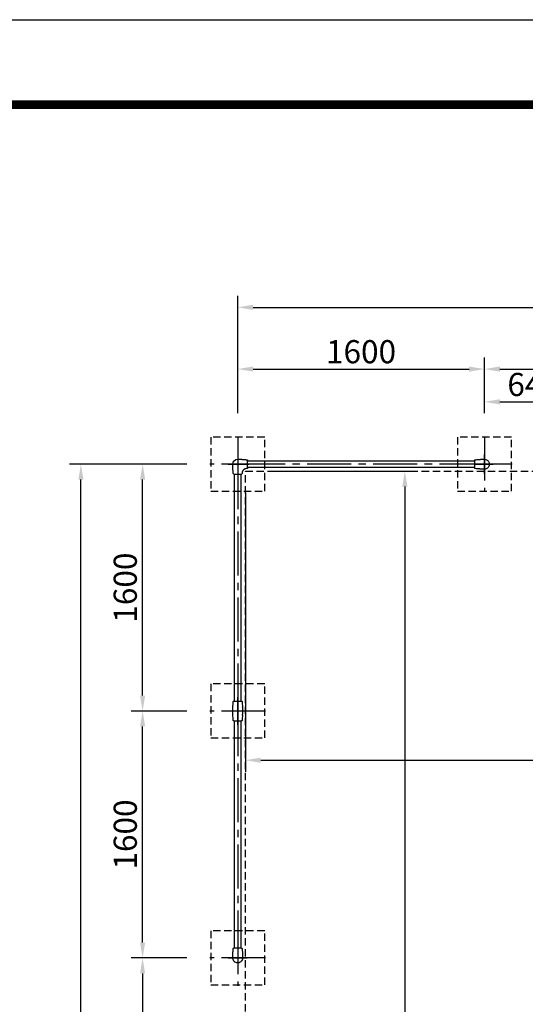
# Model space of a CAD drawing. Extents: x 0 to 29700, y 0 to 21000.
# Drawn here: x 20054 to 23333, y 14619 to 21000 of the extents above; entities that cross this region are included whole.
import ezdxf
from ezdxf.enums import TextEntityAlignment as Align

# ---------------------------------------------------------------- set-up
doc = ezdxf.new("R2010")
doc.units = 0
doc.header["$LTSCALE"] = 15
doc.linetypes.add('CENTER2', pattern=[28.575, 19.05, -3.175, 3.175, -3.175])
doc.linetypes.add('HIDDEN2', pattern=[4.7625, 3.175, -1.5875])
doc.layers.get('0').update_dxf_attribs({"linetype": 'CONTINUOUS'})
doc.layers.get('DEFPOINTS').update_dxf_attribs({"linetype": 'CONTINUOUS'})
for name, color, linetype in [('P001', 131, 'CONTINUOUS'), ('P003', 231, 'CONTINUOUS'), ('P005', 91, 'CONTINUOUS'), ('P918', 25, 'CONTINUOUS'), ('P919', 75, 'CONTINUOUS'), ('P_1CENTER', 2, 'CONTINUOUS'), ('P_2DIM', 6, 'CONTINUOUS'), ('P_5DRAWFRAME', 104, 'CONTINUOUS')]:
    doc.layers.add(name, color=color, linetype=linetype)
doc.styles.add('BIGFONT', font='simplex.shx', dxfattribs={"bigfont": 'bigfont.shx'})
doc.dimstyles.new('DIMBIGFONT$0', dxfattribs={"dimscale": 50, "dimtxt": 3, "dimasz": 2, "dimexe": 1.5, "dimexo": 3, "dimgap": 0.75, "dimtad": 1, "dimdec": 1, "dimdsep": 46, "dimtxsty": 'BIGFONT', "dimsah": 1, "dimcen": 0, "dimclrt": 230, "dimadec": 1, "dimazin": 2, "dimtfac": 0.6, "dimtdec": 1, "dimtofl": 0, "dimtmove": 2, "dimatfit": 3, "dimfxl": 0, "dimtvp": 1, "dimtolj": 1, "dimarcsym": 0})

# ---------------------------------------------------------------- blocks, each defined once
blk = doc.blocks.new('DFP2')
at = {"color": 0}
for p, q in [((26.35, 409.5), (580.85, 409.5)), ((26.35, 409.4), (580.85, 409.4)), ((580.85, 409.3), (26.35, 409.3)), ((26.35, 409.2), (580.85, 409.2)), ((26.35, 409.1), (580.85, 409.1)), ((26.35, 409), (580.85, 409)), ((580.85, 408.9), (26.35, 408.9)), ((580.85, 408.8), (26.35, 408.8)), ((580.85, 408.7), (26.35, 408.7)), ((580.85, 408.6), (26.35, 408.6)), ((580.85, 408.5), (26.35, 408.5))]:
    blk.add_line(p, q, dxfattribs=at)
at = {"layer": 'DEFPOINTS', "color": 0}
blk.add_line((0, 420), (594, 420), dxfattribs=at)
at = {"color": 83, "ltscale": 0.5, "style": 'BIGFONT', "flags": 8}
for tag, p in [('REV05', (34.1, 32.19)), ('REV04', (34.1, 27.14)), ('REV03', (34.1, 21.89)), ('REV02', (34.1, 16.64)), ('REV01', (34.1, 11.39))]:
    blk.add_attdef(tag, text='', height=2, dxfattribs=at).set_placement(p, align=Align.BOTTOM_LEFT)
for tag, p in [('REVD5', (101.67, 32.19)), ('R5D', (116.23, 32.19)), ('R5C', (125.35, 32.19)), ('R5A', (134.48, 32.19)), ('REVD4', (101.67, 27.14)), ('R4D', (116.23, 27.14)), ('R4C', (125.35, 27.14)), ('R4A', (134.48, 27.14)), ('REVD3', (101.67, 21.89)), ('R3D', (116.23, 21.89)), ('R3C', (125.35, 21.89)), ('R3A', (134.48, 21.89)), ('REVD2', (101.67, 16.64)), ('R2D', (116.23, 16.64)), ('R2C', (125.35, 16.64)), ('R2A', (134.48, 16.64)), ('R1C', (125.35, 11.39)), ('REVD1', (101.67, 11.39)), ('R1D', (116.23, 11.39)), ('R1A', (134.48, 11.39))]:
    blk.add_attdef(tag, text='', height=2, dxfattribs=at).set_placement(p, align=Align.BOTTOM_CENTER)
at = {"color": 83, "ltscale": 0.5, "style": 'BIGFONT'}
for tag, height, p in [('PROJECT1', 4, (429.42, 29.5)), ('DATE', 3, (503.03, 29.02)), ('SCALE', 3, (542.35, 28.81)), ('PROJECT2', 4, (430.24, 20.28)), ('PROJECT3', 4, (430.24, 11.59)), ('DWGNO', 3, (513.51, 12.49))]:
    blk.add_attdef(tag, text='', height=height, dxfattribs=at).set_placement(p, align=Align.BOTTOM_CENTER)
blk = doc.blocks.new('*D48')
at = {"layer": 'DEFPOINTS', "color": 0}
for p in [(20851.2, 18119.3), (21287.6, 18119.3), (21287.6, 16519.3)]:
    blk.add_point(p, dxfattribs=at)
at = {"layer": 'P_2DIM', "color": 0, "lineweight": -2}
for p, q in [((21137.6, 18119.3), (20776.2, 18119.3)), ((20851.2, 16619.3), (20851.2, 18019.3)), ((21137.6, 16519.3), (20776.2, 16519.3))]:
    blk.add_line(p, q, dxfattribs=at)
at = {"layer": 'P_2DIM', "color": 0}
for points in [[(20834.5, 18019.3), (20867.9, 18019.3), (20851.2, 18119.3)], [(20834.5, 16619.3), (20867.9, 16619.3), (20851.2, 16519.3)]]:
    blk.add_solid(points, dxfattribs=at)
at = {"layer": 'P_2DIM', "color": 230, "insert": (20738.7, 17319.3), "char_height": 150, "attachment_point": 5, "rotation": 90, "style": 'BIGFONT'}
blk.add_mtext('\\A1;1600', dxfattribs=at)
blk = doc.blocks.new('*D49')
at = {"layer": 'DEFPOINTS', "color": 0}
for p in [(20851.2, 16519.3), (21287.6, 16519.3), (21287.6, 14919.3)]:
    blk.add_point(p, dxfattribs=at)
at = {"layer": 'P_2DIM', "color": 0, "lineweight": -2}
for p, q in [((21137.6, 16519.3), (20776.2, 16519.3)), ((20851.2, 15019.3), (20851.2, 16419.3)), ((21137.6, 14919.3), (20776.2, 14919.3))]:
    blk.add_line(p, q, dxfattribs=at)
at = {"layer": 'P_2DIM', "color": 0}
for points in [[(20834.5, 16419.3), (20867.9, 16419.3), (20851.2, 16519.3)], [(20834.5, 15019.3), (20867.9, 15019.3), (20851.2, 14919.3)]]:
    blk.add_solid(points, dxfattribs=at)
at = {"layer": 'P_2DIM', "color": 230, "insert": (20738.7, 15719.3), "char_height": 150, "attachment_point": 5, "rotation": 90, "style": 'BIGFONT'}
blk.add_mtext('\\A1;1600', dxfattribs=at)
blk = doc.blocks.new('*D52')
at = {"layer": 'DEFPOINTS', "color": 0}
for p in [(21287.6, 14919.3), (20851.2, 13519.3), (21287.6, 13519.3)]:
    blk.add_point(p, dxfattribs=at)
at = {"layer": 'P_2DIM', "color": 0, "lineweight": -2}
for p, q in [((21137.6, 14919.3), (20776.2, 14919.3)), ((20851.2, 14819.3), (20851.2, 13619.3)), ((21137.6, 13519.3), (20776.2, 13519.3))]:
    blk.add_line(p, q, dxfattribs=at)
at = {"layer": 'P_2DIM', "color": 0}
for points in [[(20834.5, 14819.3), (20867.9, 14819.3), (20851.2, 14919.3)], [(20834.5, 13619.3), (20867.9, 13619.3), (20851.2, 13519.3)]]:
    blk.add_solid(points, dxfattribs=at)
at = {"layer": 'P_2DIM', "color": 230, "insert": (20738.7, 14219.3), "char_height": 150, "attachment_point": 5, "rotation": 90, "style": 'BIGFONT'}
blk.add_mtext('\\A1;1400', dxfattribs=at)
blk = doc.blocks.new('*D53')
at = {"layer": 'DEFPOINTS', "color": 0}
for p in [(20451.2, 18119.3), (21287.6, 18119.3), (21287.6, 10319.3)]:
    blk.add_point(p, dxfattribs=at)
at = {"layer": 'P_2DIM', "color": 0, "lineweight": -2}
for p, q in [((21137.6, 18119.3), (20376.2, 18119.3)), ((20451.2, 10419.3), (20451.2, 18019.3)), ((21137.6, 10319.3), (20376.2, 10319.3))]:
    blk.add_line(p, q, dxfattribs=at)
at = {"layer": 'P_2DIM', "color": 0}
for points in [[(20434.5, 18019.3), (20467.9, 18019.3), (20451.2, 18119.3)], [(20434.5, 10419.3), (20467.9, 10419.3), (20451.2, 10319.3)]]:
    blk.add_solid(points, dxfattribs=at)
at = {"layer": 'P_2DIM', "color": 230, "insert": (20338.7, 14219.3), "char_height": 150, "attachment_point": 5, "rotation": 90, "style": 'BIGFONT'}
blk.add_mtext('\\A1;7800', dxfattribs=at)
blk = doc.blocks.new('*D1')
at = {"layer": 'DEFPOINTS', "color": 0}
for p in [(21517.6, 18074.1), (22017.6, 10374.1), (22551.7, 10374.1)]:
    blk.add_point(p, dxfattribs=at)
at = {"layer": 'P_2DIM', "color": 0, "lineweight": -2}
for p, q in [((21667.6, 18074.1), (22626.7, 18074.1)), ((22551.7, 17974.1), (22551.7, 10474.1)), ((22167.6, 10374.1), (22626.7, 10374.1))]:
    blk.add_line(p, q, dxfattribs=at)
at = {"layer": 'P_2DIM', "color": 0}
for points in [[(22535.1, 17974.1), (22568.4, 17974.1), (22551.7, 18074.1)], [(22535.1, 10474.1), (22568.4, 10474.1), (22551.7, 10374.1)]]:
    blk.add_solid(points, dxfattribs=at)
at = {"layer": 'P_2DIM', "color": 230, "insert": (22400, 14224.1), "char_height": 150, "attachment_point": 5, "rotation": 90, "style": 'BIGFONT'}
blk.add_mtext('\\A1;(7700)', dxfattribs=at)
blk = doc.blocks.new('*D16')
at = {"layer": 'DEFPOINTS', "color": 0}
for p in [(28417.6, 19135.7), (21467.6, 18299.3), (28417.6, 18299.3)]:
    blk.add_point(p, dxfattribs=at)
at = {"layer": 'P_2DIM', "color": 0, "lineweight": -2}
for p, q in [((21467.6, 18449.3), (21467.6, 19210.7)), ((28417.6, 18449.3), (28417.6, 19210.7)), ((21567.6, 19135.7), (28317.6, 19135.7))]:
    blk.add_line(p, q, dxfattribs=at)
at = {"layer": 'P_2DIM', "color": 0}
for points in [[(21567.6, 19152.4), (21567.6, 19119), (21467.6, 19135.7)], [(28317.6, 19152.4), (28317.6, 19119), (28417.6, 19135.7)]]:
    blk.add_solid(points, dxfattribs=at)
at = {"layer": 'P_2DIM', "color": 230, "insert": (24942.6, 19248.2), "char_height": 150, "attachment_point": 5, "style": 'BIGFONT'}
blk.add_mtext('\\A1;6950', dxfattribs=at)
blk = doc.blocks.new('*D17')
at = {"layer": 'DEFPOINTS', "color": 0}
for p in [(26817.6, 18735.7), (23067.6, 18299.3), (26817.6, 18299.3)]:
    blk.add_point(p, dxfattribs=at)
at = {"layer": 'P_2DIM', "color": 0, "lineweight": -2}
for p, q in [((23067.6, 18449.3), (23067.6, 18810.7)), ((26817.6, 18449.3), (26817.6, 18810.7)), ((23167.6, 18735.7), (26717.6, 18735.7))]:
    blk.add_line(p, q, dxfattribs=at)
at = {"layer": 'P_2DIM', "color": 0}
for points in [[(23167.6, 18752.4), (23167.6, 18719), (23067.6, 18735.7)], [(26717.6, 18719), (26717.6, 18752.4), (26817.6, 18735.7)]]:
    blk.add_solid(points, dxfattribs=at)
at = {"layer": 'P_2DIM', "color": 230, "insert": (24942.6, 18848.2), "char_height": 150, "attachment_point": 5, "style": 'BIGFONT'}
blk.add_mtext('\\A1;3750', dxfattribs=at)
blk = doc.blocks.new('*D18')
at = {"layer": 'DEFPOINTS', "color": 0}
for p in [(21517.6, 18084.1), (28367.6, 18084.1), (28367.6, 16200.6)]:
    blk.add_point(p, dxfattribs=at)
at = {"layer": 'P_2DIM', "color": 0, "lineweight": -2}
for p, q in [((21517.6, 17934.1), (21517.6, 16125.6)), ((28367.6, 17934.1), (28367.6, 16125.6)), ((21617.6, 16200.6), (28267.6, 16200.6))]:
    blk.add_line(p, q, dxfattribs=at)
at = {"layer": 'P_2DIM', "color": 0}
for points in [[(21617.6, 16217.3), (21617.6, 16184), (21517.6, 16200.6)], [(28267.6, 16184), (28267.6, 16217.3), (28367.6, 16200.6)]]:
    blk.add_solid(points, dxfattribs=at)
at = {"layer": 'P_2DIM', "color": 230, "insert": (25845.9, 16352.4), "char_height": 150, "attachment_point": 5, "style": 'BIGFONT'}
blk.add_mtext('\\A1;(6850)', dxfattribs=at)
blk = doc.blocks.new('*D19')
at = {"layer": 'DEFPOINTS', "color": 0}
for p in [(23067.6, 18735.7), (21467.6, 18299.3), (23067.6, 18299.3)]:
    blk.add_point(p, dxfattribs=at)
at = {"layer": 'P_2DIM', "color": 0, "lineweight": -2}
for p, q in [((21467.6, 18449.3), (21467.6, 18810.7)), ((23067.6, 18449.3), (23067.6, 18810.7)), ((21567.6, 18735.7), (22967.6, 18735.7))]:
    blk.add_line(p, q, dxfattribs=at)
at = {"layer": 'P_2DIM', "color": 0}
for points in [[(21567.6, 18752.4), (21567.6, 18719), (21467.6, 18735.7)], [(22967.6, 18719), (22967.6, 18752.4), (23067.6, 18735.7)]]:
    blk.add_solid(points, dxfattribs=at)
at = {"layer": 'P_2DIM', "color": 230, "insert": (22267.6, 18848.2), "char_height": 150, "attachment_point": 5, "style": 'BIGFONT'}
blk.add_mtext('\\A1;1600', dxfattribs=at)
blk = doc.blocks.new('A$C62A57C78')
at = {"layer": 'P001'}
blk.add_line((212, 1780), (212, 1780), dxfattribs=at)
blk.add_open_spline([(212, 1780.2), (212, 1780.2), (212, 1780.2), (212, 1780.2), (212, 1780.2), (212, 1780.1)], degree=3, knots=[0.983718099, 0.983718099, 0.983718099, 0.983718099, 0.9874678, 0.9874678, 0.989772278, 0.989772278, 0.989772278, 0.989772278], dxfattribs=at)
blk.add_open_spline([(212, 1780.1), (212, 1780.2), (212, 1780.2), (212, 1780.2)], degree=3, dxfattribs=at)
at = {"layer": 'P003'}
for p, q in [((205.3, 3316), (154.7, 3316)), ((154.6, 1844), (205.3, 1844)), ((154.6, 1716), (205.3, 1716)), ((154.7, 244), (205.3, 244)), ((244, 205.3), (244, 154.7)), ((1716, 154.7), (1716, 205.4))]:
    blk.add_line(p, q, dxfattribs=at)
for centre, radius, start, end in [((180, 3380), 32, 113.77197, 132.24589), ((180, 3380), 32, 58.98307, 88.94961), ((180, 3380), 32, 24.67106, 42.46068), ((662, 3380), 514, 180.00003, 182.45984), ((662, 3380), 514, 182.45984, 182.76136), ((662, 3380), 514, 185.24372, 186.85596), ((154.7, 3319), 3, 186.85596, 270), ((205.3, 3319), 3, 270, 353.14404), ((-302, 3380), 514, 353.14404, 354.75628), ((-302, 3380), 514, 357.23864, 357.54016), ((-302, 3380), 514, 357.54016, 359.99997), ((662, 1780), 514, 177.53356, 182.46644), ((662, 1780), 514, 173.14404, 177.4304), ((662, 1780), 514, 177.46565, 177.51434), ((154.6, 1841), 3, 90, 173.14404), ((205.3, 1841), 3, 6.85596, 90), ((-302, 1780), 514, 3.06595, 6.85596), ((-302, 1780), 514, 357.66468, 2.33533), ((662, 1780), 514, 182.48566, 182.53469), ((662, 1780), 514, 182.5696, 186.85596), ((-302, 1780), 514, 353.14404, 356.93405), ((154.6, 1719), 3, 186.85596, 270), ((205.3, 1719), 3, 270, 353.14404), ((662, 180), 514, 177.5765, 180), ((662, 180), 514, 174.42622, 177.08025), ((662, 180), 514, 173.14404, 174.42622), ((154.7, 241), 3, 90, 173.14404), ((205.3, 241), 3, 6.85596, 90), ((-302, 180), 514, 5.77782, 6.85596), ((180, -302), 514, 83.14404, 84.22218), ((241, 205.3), 3, 0, 83.14404), ((1719, 205.4), 3, 96.85596, 180), ((1780, -302), 514, 95.24372, 96.85596), ((1780, -302), 514, 92.45984, 92.76136), ((1780, -302), 514, 90.00003, 92.45984), ((1780, 180), 32, 23.77197, 42.24589), ((180, 180), 32, 180, 270), ((180, 662), 514, 270, 272.4235), ((180, 662), 514, 272.91975, 275.57378), ((180, 662), 514, 275.57378, 276.85596), ((241, 154.7), 3, 276.85596, 0), ((1719, 154.7), 3, 180, 263.14404), ((1780, 662), 514, 263.14404, 264.75628), ((1780, 662), 514, 267.23864, 267.54016), ((1780, 662), 514, 267.54016, 269.99997), ((1780, 180), 32, 294.67106, 312.46068), ((1780, 180), 32, 328.98307, 358.94961)]:
    blk.add_arc(centre, radius, start, end, dxfattribs=at)
at = {"layer": 'P003', "extrusion": (0, 0, -1)}
for major_axis, start_param, end_param in [((27.5, -513.3), 4.712389, 4.718441), ((27.5, 513.3), 1.564755, 1.570796)]:
    blk.add_ellipse((-302, 1780), major_axis=major_axis, ratio=1, start_param=start_param, end_param=end_param, dxfattribs=at)
at = {"layer": 'P003'}
for points, knots in [([(158.5, 3403.7), (155.9, 3401.4), (153.7, 3398.6), (150.4, 3392.6), (149.2, 3389.3), (148.2, 3384), (148, 3382), (148, 3380)], [0, 0, 0, 0, 1.037938, 1.037938, 2.05663, 2.05663, 2.657245, 2.657245, 2.657245, 2.657245]), ([(180.6, 3412), (177.1, 3412.1), (173.6, 3411.5), (169.2, 3410.2), (168.1, 3409.7), (167.1, 3409.3)], [0, 0, 0, 0, 1.038154, 1.038154, 1.381571, 1.381571, 1.381571, 1.381571]), ([(212, 3380), (212, 3381.1), (211.9, 3382.2), (211.5, 3386.8), (210.5, 3390.2), (209.1, 3393.4)], [0, 0, 0, 0, 0.335614, 0.335614, 1.373133, 1.373133, 1.373133, 1.373133]), ([(148.6, 3355.2), (148.6, 3355.1), (148.7, 3354), (148.8, 3351.9), (148.9, 3349), (149.2, 3345.1), (149.5, 3340.2), (149.9, 3335.9), (150.1, 3333.5), (150.2, 3333)], [0.0558325, 0.0558325, 0.0558325, 0.0558325, 0.0707166, 0.1739703, 0.2772241, 0.3804778, 0.5869852, 0.7934926, 0.8420785, 0.8420785, 0.8420785, 0.8420785]), ([(209.8, 3333), (209.9, 3333.5), (210.1, 3335.9), (210.5, 3340.2), (210.8, 3345.1), (211.1, 3349), (211.2, 3351.9), (211.3, 3354), (211.4, 3355.1), (211.4, 3355.2)], [0.1579223, 0.1579223, 0.1579223, 0.1579223, 0.2065074, 0.4130148, 0.6195222, 0.7227759, 0.8260297, 0.9292834, 0.9441675, 0.9441675, 0.9441675, 0.9441675]), ([(211.4, 1804.4), (211.4, 1804.2), (211.4, 1804.1), (211.4, 1803.9), (211.4, 1803.8), (211.4, 1803.4), (211.4, 1803.2), (211.5, 1802.8), (211.5, 1802.7), (211.5, 1802.5), (211.5, 1802.4), (211.5, 1802.2), (211.5, 1802.2), (211.5, 1802.1), (211.5, 1802), (211.5, 1801.8), (211.5, 1801.6), (211.5, 1801.3), (211.5, 1801.1), (211.5, 1800.9)], [0, 0, 0, 0, 0.122219, 0.122219, 0.203434, 0.203434, 0.418192, 0.418192, 0.525571, 0.525571, 0.617633, 0.617633, 0.63295, 0.63295, 0.725591, 0.725591, 0.838908, 0.838908, 1, 1, 1, 1]), ([(211.4, 1755.6), (211.4, 1755.8), (211.4, 1756.1), (211.4, 1756.8), (211.5, 1757.3), (211.5, 1758.2), (211.5, 1758.6), (211.5, 1759.1)], [0, 0, 0, 0, 0.204683, 0.204683, 0.633526, 0.633526, 1, 1, 1, 1]), ([(148.7, 206.2), (148.6, 205.8), (148.6, 205.4), (148.6, 204.5), (148.6, 204), (148.5, 203.2), (148.5, 202.8), (148.5, 202.1), (148.5, 201.9), (148.5, 201.7)], [0.8347002, 0.8347002, 0.8347002, 0.8347002, 0.8751731, 0.8751731, 0.9266538, 0.9266538, 0.9692756, 0.9692756, 0.9911054, 0.9911054, 0.9911054, 0.9911054]), ([(231.7, 209.4), (231.1, 209.5), (230.5, 209.5), (229.3, 209.8), (228.7, 209.9), (227.4, 210.2), (226.7, 210.5), (224.7, 211.3), (223.6, 212), (221.7, 213.4), (221, 214), (219.4, 215.4), (218.5, 216.3), (216.7, 218.2), (215.7, 219.1), (213.9, 221.1), (213.1, 222), (211.8, 223.8), (211.3, 224.7), (210.5, 226.5), (210.2, 227.4), (209.9, 228.8), (209.7, 229.4), (209.5, 230.5), (209.5, 231.1), (209.4, 231.7)], [0, 0, 0, 0, 0.185055, 0.185055, 0.383134, 0.383134, 0.659684, 0.659684, 1.162299, 1.162299, 1.467965, 1.467965, 1.849927, 1.849927, 2.247161, 2.247161, 2.671117, 2.671117, 3.05452, 3.05452, 3.386812, 3.386812, 3.563937, 3.563937, 3.751789, 3.751789, 3.751789, 3.751789]), ([(1755.2, 211.4), (1755.1, 211.4), (1754, 211.4), (1751.9, 211.3), (1749, 211.1), (1745.1, 210.8), (1740.2, 210.5), (1735.9, 210.1), (1733.5, 209.9), (1733, 209.9)], [0.0558325, 0.0558325, 0.0558325, 0.0558325, 0.0707166, 0.1739703, 0.2772241, 0.3804778, 0.5869852, 0.7934926, 0.8420785, 0.8420785, 0.8420785, 0.8420785]), ([(1803.7, 201.5), (1801.4, 204.1), (1798.6, 206.3), (1792.6, 209.6), (1789.3, 210.8), (1784, 211.8), (1782, 212), (1780, 212)], [0, 0, 0, 0, 1.037938, 1.037938, 2.05663, 2.05663, 2.657245, 2.657245, 2.657245, 2.657245]), ([(1812, 179.4), (1812.1, 182.9), (1811.5, 186.4), (1810.2, 190.8), (1809.7, 191.9), (1809.3, 192.9)], [0, 0, 0, 0, 1.038154, 1.038154, 1.381571, 1.381571, 1.381571, 1.381571]), ([(206.2, 148.7), (205.8, 148.6), (205.4, 148.6), (204.5, 148.6), (204, 148.6), (203.2, 148.5), (202.8, 148.5), (202.1, 148.5), (201.9, 148.5), (201.7, 148.5)], [0.8347002, 0.8347002, 0.8347002, 0.8347002, 0.8751731, 0.8751731, 0.9266538, 0.9266538, 0.9692756, 0.9692756, 0.9911054, 0.9911054, 0.9911054, 0.9911054]), ([(1733, 150.2), (1733.5, 150.1), (1735.9, 149.9), (1740.2, 149.6), (1745.1, 149.2), (1749, 149), (1751.9, 148.8), (1754, 148.7), (1755.1, 148.6), (1755.2, 148.6)], [0.1579223, 0.1579223, 0.1579223, 0.1579223, 0.2065074, 0.4130148, 0.6195222, 0.7227759, 0.8260297, 0.9292834, 0.9441675, 0.9441675, 0.9441675, 0.9441675]), ([(1780, 148), (1781.1, 148), (1782.2, 148.1), (1786.8, 148.6), (1790.2, 149.5), (1793.4, 150.9)], [0, 0, 0, 0, 0.335614, 0.335614, 1.373133, 1.373133, 1.373133, 1.373133])]:
    blk.add_open_spline(points, degree=3, knots=knots, dxfattribs=at)
for points in [[(203.6, 3401.6), (201.5, 3403.9), (199.1, 3405.8), (196.5, 3407.4)], [(148.5, 1802.2), (148.4, 1802.2), (148.4, 1802.1), (148.4, 1802.1)], [(148.5, 1803), (148.5, 1802.9), (148.5, 1802.8), (148.5, 1802.7)], [(148.5, 1802.3), (148.5, 1802.3), (148.5, 1802.2), (148.5, 1802.2)], [(148.4, 1757.9), (148.4, 1757.9), (148.4, 1757.8), (148.5, 1757.8)], [(148.5, 1757.7), (148.5, 1757.7), (148.5, 1757.8), (148.5, 1757.8)], [(148.5, 1757), (148.5, 1757.1), (148.5, 1757.2), (148.5, 1757.3)], [(1801.6, 156.4), (1803.9, 158.5), (1805.8, 160.9), (1807.4, 163.5)]]:
    blk.add_open_spline(points, degree=3, dxfattribs=at)
at = {"layer": 'P005'}
for p, q in [((180, 3352), (180, 3352)), ((158.6, 3316), (158.6, 1844)), ((201.4, 1844), (201.4, 3316)), ((158.6, 1716), (158.6, 244)), ((201.4, 244), (201.4, 1716)), ((1716, 201.4), (244, 201.4)), ((208, 180), (208, 180)), ((244, 158.6), (1716, 158.6))]:
    blk.add_line(p, q, dxfattribs=at)
at = {"layer": 'P919', "linetype": 'HIDDEN2'}
for p, q in [((5, 3204.5), (5, 3554.5)), ((5, 3554.5), (355, 3554.5)), ((355, 3554.5), (355, 3204.5)), ((355, 3204.5), (5, 3204.5)), ((5, 1604.5), (5, 1954.5)), ((5, 1954.5), (355, 1954.5)), ((355, 1954.5), (355, 1604.5)), ((355, 1604.5), (5, 1604.5)), ((5, 4.5), (5, 354.5)), ((5, 354.5), (355, 354.5)), ((355, 354.5), (355, 4.5)), ((1605, 4.5), (1605, 354.5)), ((1605, 354.5), (1955, 354.5)), ((1955, 354.5), (1955, 4.5)), ((355, 4.5), (5, 4.5)), ((1955, 4.5), (1605, 4.5))]:
    blk.add_line(p, q, dxfattribs=at)
at = {"layer": 'P_1CENTER', "linetype": 'CENTER2'}
for p, q in [((180, 3200), (180, 3560)), ((360, 3380), (0, 3380)), ((180, 1786.7), (180, 3373.4)), ((180, 1600), (180, 1960)), ((360, 1780), (0, 1780)), ((180, 186.7), (180, 1773.4)), ((180, 0), (180, 360)), ((1780, 0), (1780, 360)), ((180, 118), (180, 255)), ((360, 180), (0, 180)), ((118, 180), (255, 180)), ((1773.4, 180), (186.7, 180)), ((1960, 180), (1600, 180))]:
    blk.add_line(p, q, dxfattribs=at)
at = {"layer": 'P_1CENTER', "linetype": 'Continuous'}
for p, q in [((180, 3317.4), (180, 3437)), ((117.5, 3380), (242.5, 3380)), ((180, 1869.4), (180, 1690.6)), ((224.7, 1780), (135.3, 1780)), ((1780, 242.5), (1780, 117.5)), ((1717.4, 180), (1837, 180))]:
    blk.add_line(p, q, dxfattribs=at)
blk = doc.blocks.new('*D69')
at = {"layer": 'DEFPOINTS', "color": 0}
for p in [(23705.6, 18523.3), (23067.6, 18299.3), (23705.6, 17671.6)]:
    blk.add_point(p, dxfattribs=at)
at = {"layer": 'P_2DIM', "color": 0, "lineweight": -2}
for p, q in [((23067.6, 18449.3), (23067.6, 18598.3)), ((23705.6, 17821.6), (23705.6, 18598.3)), ((23167.6, 18523.3), (23605.6, 18523.3))]:
    blk.add_line(p, q, dxfattribs=at)
at = {"layer": 'P_2DIM', "color": 0}
for points in [[(23167.6, 18540), (23167.6, 18506.6), (23067.6, 18523.3)], [(23605.6, 18506.6), (23605.6, 18540), (23705.6, 18523.3)]]:
    blk.add_solid(points, dxfattribs=at)
at = {"layer": 'P_2DIM', "color": 3, "insert": (23386.6, 18635.8), "char_height": 150, "attachment_point": 5, "style": 'BIGFONT'}
blk.add_mtext('\\A1;640', dxfattribs=at)
blk = doc.blocks.new('*D70')
at = {"layer": 'DEFPOINTS', "color": 0}
for p in [(23247.6, 18119.3), (23955.6, 17421.6), (24329.1, 17421.6)]:
    blk.add_point(p, dxfattribs=at)
at = {"layer": 'P_2DIM', "color": 0, "lineweight": -2}
for p, q in [((23397.6, 18119.3), (24404.1, 18119.3)), ((24329.1, 18019.3), (24329.1, 17521.6)), ((24105.6, 17421.6), (24404.1, 17421.6))]:
    blk.add_line(p, q, dxfattribs=at)
at = {"layer": 'P_2DIM', "color": 0}
for points in [[(24345.7, 18019.3), (24312.4, 18019.3), (24329.1, 18119.3)], [(24312.4, 17521.6), (24345.7, 17521.6), (24329.1, 17421.6)]]:
    blk.add_solid(points, dxfattribs=at)
at = {"layer": 'P_2DIM', "color": 3, "insert": (24216.6, 17770.4), "char_height": 150, "attachment_point": 5, "rotation": 90, "style": 'BIGFONT'}
blk.add_mtext('\\A1;700', dxfattribs=at)

msp = doc.modelspace()

# ---------------------------------------------------------------- linework, layer by layer
at = {"layer": 'P_1CENTER', "linetype": 'HIDDEN2'}
for p, q in [((21517.63, 14214.07), (21517.63, 18074.07)), ((21517.63, 18074.07), (28367.63, 18074.07))]:
    msp.add_line(p, q, dxfattribs=at)

# ---------------------------------------------------------------- block references
at = {"layer": 'P918', "xscale": -1, "rotation": 180}
msp.add_blockref('A$C62A57C78', (21287.63, 18299.29), dxfattribs=at)
at = {"layer": 'P_5DRAWFRAME', "xscale": 50, "yscale": 50, "zscale": 50}
msp.add_blockref('DFP2', (0, 0), dxfattribs=at)

# ---------------------------------------------------------------- dimensions: what is measured, and where the dimension line sits
at = {"layer": 'P_2DIM'}
for base, p1, p2, picture, middle in [((28417.63, 19135.7), (21467.63, 18299.29), (28417.63, 18299.29), '*D16', (24942.63, 19248.2)), ((23067.63, 18735.7), (21467.63, 18299.29), (23067.63, 18299.29), '*D19', (22267.63, 18848.2)), ((26817.63, 18735.7), (23067.63, 18299.29), (26817.63, 18299.29), '*D17', (24942.63, 18848.2))]:
    dim = msp.add_linear_dim(base=base, p1=p1, p2=p2, dimstyle='DIMBIGFONT$0', dxfattribs=at)
    dim.commit()
    dim.dimension.update_dxf_attribs({"geometry": picture, "text_midpoint": middle})
dim = msp.add_linear_dim(base=(23705.63, 18523.32), p1=(23067.63, 18299.29), p2=(23705.63, 17671.57), dimstyle='DIMBIGFONT$0', override={"dimrnd": 10, "dimclrt": 3}, dxfattribs=at)
dim.commit()
dim.dimension.update_dxf_attribs({"geometry": '*D69', "text_midpoint": (23386.63, 18635.82)})
for base, p1, p2, angle, picture, middle in [((20451.21, 18119.29), (21287.63, 10319.29), (21287.63, 18119.29), 90, '*D53', (20338.71, 14219.29)), ((20851.21, 18119.29), (21287.63, 16519.29), (21287.63, 18119.29), 270, '*D48', (20738.71, 17319.29)), ((20851.21, 16519.29), (21287.63, 14919.29), (21287.63, 16519.29), 270, '*D49', (20738.71, 15719.29)), ((20851.21, 13519.29), (21287.63, 14919.29), (21287.63, 13519.29), 90, '*D52', (20738.71, 14219.29))]:
    dim = msp.add_linear_dim(base=base, p1=p1, p2=p2, angle=angle, dimstyle='DIMBIGFONT$0', dxfattribs=at)
    dim.commit()
    dim.dimension.update_dxf_attribs({"geometry": picture, "text_midpoint": middle})
dim = msp.add_linear_dim(base=(28367.63, 16200.63), p1=(21517.63, 18084.07), p2=(28367.63, 18084.07), text='(<>)', dimstyle='DIMBIGFONT$0', dxfattribs=at)
dim.commit()
dim.dimension.update_dxf_attribs({"geometry": '*D18', "text_midpoint": (25845.93, 16352.42), "dimtype": 160})
dim = msp.add_linear_dim(base=(22551.74, 10374.07), p1=(21517.63, 18074.07), p2=(22017.63, 10374.07), angle=270, text='(<>)', dimstyle='DIMBIGFONT$0', dxfattribs=at)
dim.commit()
dim.dimension.update_dxf_attribs({"geometry": '*D1', "text_midpoint": (22399.95, 14224.07)})
dim = msp.add_linear_dim(base=(24329.07, 17421.57), p1=(23247.63, 18119.29), p2=(23955.63, 17421.57), angle=90, dimstyle='DIMBIGFONT$0', override={"dimscale": 50, "dimrnd": 10, "dimclrt": 3}, dxfattribs=at)
dim.commit()
dim.dimension.update_dxf_attribs({"geometry": '*D70', "text_midpoint": (24216.57, 17770.43)})

doc.saveas('drawing.dxf')
